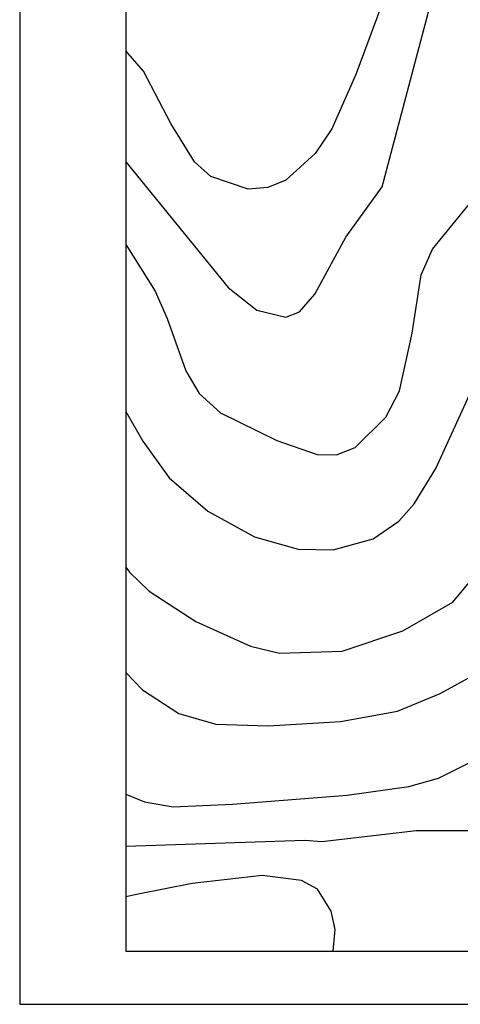
# Model space of a CAD drawing. Units: millimetres. Extents: x 4460992 to 10952404, y -1960957 to 76065.
# Drawn here: x 10112404 to 10195413, y -517935 to -332561 of the extents above; entities that cross this region are included whole.
import ezdxf

# ---------------------------------------------------------------- set-up
doc = ezdxf.new("R2010")
doc.units = ezdxf.units.MM
doc.header["$LTSCALE"] = 800
doc.header["$MEASUREMENT"] = 0
doc.layers.get('0').update_dxf_attribs({"linetype": 'CONTINUOUS'})
doc.layers.add('manh', color=8, linetype='CONTINUOUS')

msp = doc.modelspace()

# ---------------------------------------------------------------- linework, layer by layer
at = {"color": 3, "linetype": 'ByBlock'}
msp.add_lwpolyline([(10112403.6, -517935.4), (10952403.6, -517935.4), (10952403.6, 76064.6), (10112403.6, 76064.6)], close=True, dxfattribs=at)
at = {"color": 0, "ltscale": 10}
msp.add_lwpolyline([(10132403.6, 66064.6), (10132403.6, -507935.4), (10942403.6, -507935.4), (10942403.6, 66064.6), (10132403.6, 66064.6), (10132403.6, -429643.1)], dxfattribs=at)
at = {"layer": 'manh', "linetype": 'Continuous'}
for points in [[(10165126.7, -387585.9), (10168036.7, -384205.9), (10173866.7, -373515.9), (10180706.7, -364015.9), (10190466.7, -327025.9), (10196356.7, -313435.9), (10199716.7, -309445.9), (10204766.7, -305445.9), (10208966.7, -305445.9), (10213166.7, -305445.9), (10216536.7, -307845.9), (10217376.7, -310245.9), (10217376.7, -319035.9), (10217376.7, -323025.9), (10218216.7, -331815.9), (10219896.7, -339805.9), (10223256.7, -346195.9), (10229986.7, -352585.9), (10236414.8, -356539.9)], [(10182256.7, -325215.9), (10175756.7, -342885.9), (10171216.7, -353085.9), (10168076.7, -357775.9), (10162536.7, -362785.9), (10159166.7, -364175.9), (10155476.7, -364465.9), (10148416.7, -362095.9), (10145316.7, -359345.9), (10140856.7, -352115.9), (10135726.7, -342275.9), (10132403.6, -338394.2)], [(10132403.6, -359326.6), (10151656.7, -382975.9), (10157086.7, -387225.9), (10162566.7, -388575.9), (10165126.7, -387585.9)], [(10132403.6, -374911), (10137936.7, -383645.9), (10140176.7, -388805.9), (10143726.7, -398695.9), (10146236.7, -402945.9), (10150256.7, -406555.9), (10160816.7, -411755.9), (10168436.7, -414425.9), (10172116.7, -414475.9), (10175616.7, -413095.9), (10181366.7, -407395.9), (10183936.7, -402425.9), (10186326.7, -391595.9), (10188066.7, -380615.9), (10190156.7, -375775.9), (10197956.7, -366235.9)], [(10132403.6, -406307.2), (10135606.7, -411925.9), (10140576.7, -418805.9), (10147856.7, -425085.9), (10156666.7, -429895.9), (10164836.7, -432245.9), (10171476.7, -432355.9), (10178966.7, -430315.9), (10183806.7, -426975.9), (10186726.7, -423715.9), (10190776.7, -417035.9), (10201736.7, -393125.9), (10211146.7, -380725.9), (10214066.7, -380135.9), (10218586.7, -381315.9), (10227296.7, -386175.9), (10233936.7, -392155.9), (10251966.7, -412855.9), (10270526.7, -431825.9), (10272056.7, -433045.9)], [(10132403.6, -435626.7), (10133106.7, -436595.9), (10136796.7, -440155.9), (10145556.7, -445885.9), (10155886.7, -450515.9), (10161326.7, -451805.9), (10173146.7, -451455.9), (10184566.7, -447615.9), (10193986.7, -442235.9), (10197686.7, -437755.9), (10202066.7, -426425.9), (10204616.7, -416185.9), (10206916.7, -411675.9), (10213346.7, -406295.9), (10217386.7, -404985.9), (10222236.7, -404955.9), (10225396.7, -405735.9), (10231046.7, -408845.9), (10238316.7, -417425.9), (10252426.7, -431765.9), (10266056.7, -443975.9), (10272056.7, -451285.9)], [(10149356.7, -465205.9), (10159256.7, -465495.9), (10172826.7, -464705.9), (10183586.7, -462745.9), (10191626.7, -459405.9), (10202276.7, -453605.9), (10208266.7, -448935.9), (10216286.7, -439175.9), (10219406.7, -437535.9), (10221836.7, -437265.9), (10226726.7, -438595.9), (10233766.7, -442655.9), (10251756.7, -457895.9), (10256036.7, -463295.9), (10258926.7, -468595.9), (10262396.7, -481925.9), (10262356.7, -489295.9), (10261076.7, -495825.9), (10257836.7, -502385.9), (10255076.7, -505985.9), (10252774.8, -507935.4)], [(10132403.6, -455477.1), (10135556.7, -458735.9), (10142406.7, -463175.9), (10149356.7, -465205.9)], [(10132403.6, -478363.5), (10135896.7, -479815.9), (10141316.7, -480725.9), (10152516.7, -480265.9), (10174086.7, -478535.9), (10185696.7, -476935.9), (10191276.7, -475375.9), (10203776.7, -469105.9), (10213596.7, -464255.9), (10218806.7, -463005.9), (10227996.7, -463945.9), (10232276.7, -465845.9), (10237286.7, -469855.9), (10241906.7, -477095.9), (10243156.7, -481235.9), (10243366.7, -488255.9), (10242476.7, -491545.9), (10240436.7, -495155.9), (10234856.7, -501665.9), (10229531.7, -507935.4)], [(10132403.6, -488190.9), (10166146.7, -487025.9), (10169346.7, -487275.9), (10187106.7, -485215.9), (10197196.7, -485215.9), (10203926.7, -486805.9), (10208126.7, -490005.9), (10209806.7, -493995.9), (10208966.7, -499595.9), (10203086.7, -506785.9), (10201555.3, -507935.4)], [(10171438.6, -507935.4), (10171836.7, -503835.9), (10171096.7, -500375.9), (10168476.7, -496285.9), (10165486.7, -494615.9), (10158076.7, -493675.9), (10144896.7, -495215.9), (10134726.7, -497205.9), (10132403.6, -497705.5)]]:
    msp.add_lwpolyline(points, dxfattribs=at)

doc.saveas('drawing.dxf')
